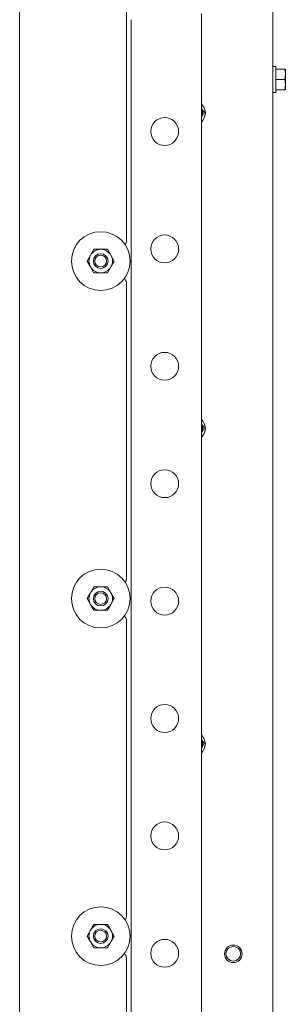
# Paper-space layout 'boven en zijaanzicht' of a CAD drawing. Units: millimetres. Extents: x 282 to 2853, y 92 to 4048.
# Drawn here: x 1200 to 1290, y 870 to 1206 of the extents above; entities that cross this region are included whole.
import ezdxf

# ---------------------------------------------------------------- set-up
doc = ezdxf.new("R2010")
doc.units = ezdxf.units.MM

psp = doc.layouts.new('boven en zijaanzicht')

# ---------------------------------------------------------------- linework, layer by layer
at = {"linetype": 'Continuous', "lineweight": 15, "ltscale": 14}
for p, q in [((1199.65, 1611.49), (1199.65, 858.64)), ((1286.06, 1537.67), (1286.06, 842.67)), ((1236.15, 1230.79), (1236.15, 1130.79)), ((1261.65, 1207.94), (1261.65, 827.34)), ((1237.65, 1205.94), (1237.65, 827.34)), ((1287.06, 1189.94), (1286.06, 1189.94)), ((1287.06, 1189.94), (1287.06, 1185.54)), ((1287.06, 1189.04), (1290.16, 1189.04)), ((1290.16, 1189.04), (1290.31, 1187.29)), ((1290.31, 1187.29), (1290.31, 1189.04)), ((1287.06, 1185.54), (1287.06, 1181.14)), ((1287.06, 1185.54), (1290.16, 1185.54)), ((1290.31, 1187.29), (1290.16, 1185.54)), ((1290.16, 1185.54), (1290.31, 1183.79)), ((1290.31, 1183.79), (1290.31, 1187.29)), ((1286.06, 1181.14), (1287.06, 1181.14)), ((1287.06, 1182.04), (1290.16, 1182.04)), ((1290.31, 1183.79), (1290.16, 1182.04)), ((1290.31, 1182.04), (1290.31, 1183.79)), ((1261.68, 1172.59), (1262.59, 1174.39)), ((1225, 1127.7), (1223.84, 1125.7)), ((1230.77, 1125.7), (1229.62, 1127.7)), ((1223.84, 1125.7), (1222.69, 1123.7)), ((1231.93, 1123.7), (1230.77, 1125.7)), ((1222.69, 1123.7), (1223.84, 1121.7)), ((1223.84, 1121.7), (1225, 1119.7)), ((1229.62, 1119.7), (1230.77, 1121.7)), ((1230.77, 1121.7), (1231.93, 1123.7)), ((1236.15, 1115.79), (1236.15, 1015.79)), ((1261.68, 1065.09), (1262.59, 1066.89)), ((1223.84, 1010.7), (1222.69, 1008.7)), ((1225, 1012.7), (1223.84, 1010.7)), ((1230.77, 1010.7), (1229.62, 1012.7)), ((1231.93, 1008.7), (1230.77, 1010.7)), ((1222.69, 1008.7), (1223.84, 1006.7)), ((1223.84, 1006.7), (1225, 1004.7)), ((1229.62, 1004.7), (1230.77, 1006.7)), ((1230.77, 1006.7), (1231.93, 1008.7)), ((1236.15, 1000.79), (1236.15, 900.79)), ((1261.68, 957.59), (1262.59, 959.39)), ((1225, 897.7), (1223.84, 895.7)), ((1230.77, 895.7), (1229.62, 897.7)), ((1223.84, 895.7), (1222.69, 893.7)), ((1222.69, 893.7), (1223.84, 891.7)), ((1231.93, 893.7), (1230.77, 895.7)), ((1230.77, 891.7), (1231.93, 893.7)), ((1223.84, 891.7), (1225, 889.7)), ((1229.62, 889.7), (1230.77, 891.7)), ((1236.15, 885.79), (1236.15, 834.56))]:
    psp.add_line(p, q, dxfattribs=at)
at = {"linetype": 'Continuous', "lineweight": 15, "ltscale": 196}
for centre, radius in [((1249.15, 1167.84), 4.75), ((1227.31, 1123.7), 10), ((1249.15, 1127.84), 4.75), ((1227.31, 1123.7), 2.5), ((1227.31, 1123.7), 2), ((1249.15, 1087.84), 4.75), ((1249.15, 1047.84), 4.75), ((1227.31, 1008.7), 10), ((1227.31, 1008.7), 2.5), ((1227.31, 1008.7), 2), ((1249.15, 1007.84), 4.75), ((1249.15, 967.84), 4.75), ((1249.15, 927.84), 4.75), ((1227.31, 893.7), 10), ((1227.31, 893.7), 2.5), ((1227.31, 893.7), 2), ((1249.15, 887.84), 4.75), ((1272.56, 887.67), 3), ((1272.56, 887.67), 2.5)]:
    psp.add_circle(centre, radius, dxfattribs=at)
for centre, radius, start, end in [((1258.56, 1174.17), 4.4, 314.6764, 45.3236), ((1258.56, 1174.17), 3.5, 333.2313, 27.8835), ((1260.06, 1174.17), 3, 334.3045, 25.6955), ((1233.15, 1130.79), 3, 327.3239, 0), ((1227.31, 1123.7), 4, 90, 150), ((1227.31, 1123.7), 4, 30, 90), ((1227.31, 1123.7), 4, 150, 210), ((1227.31, 1123.7), 4, 330, 30), ((1227.31, 1123.7), 4, 210, 270), ((1227.31, 1123.7), 4, 270, 330), ((1233.15, 1115.79), 3, 0, 41.9867), ((1258.56, 1066.67), 4.4, 314.6764, 45.3236), ((1258.56, 1066.67), 3.5, 333.2313, 27.8835), ((1260.06, 1066.67), 3, 334.3045, 25.6955), ((1233.15, 1015.79), 3, 327.3239, 0), ((1227.31, 1008.7), 4, 150, 210), ((1227.31, 1008.7), 4, 90, 150), ((1227.31, 1008.7), 4, 30, 90), ((1227.31, 1008.7), 4, 330, 30), ((1227.31, 1008.7), 4, 210, 270), ((1227.31, 1008.7), 4, 270, 330), ((1233.15, 1000.79), 3, 0, 41.9867), ((1258.56, 959.17), 4.4, 314.6764, 45.3236), ((1258.56, 959.17), 3.5, 333.2313, 27.8835), ((1260.06, 959.17), 3, 334.3045, 25.6955), ((1233.15, 900.79), 3, 327.3239, 0), ((1227.31, 893.7), 4, 90, 150), ((1227.31, 893.7), 4, 30, 90), ((1227.31, 893.7), 4, 150, 210), ((1227.31, 893.7), 4, 330, 30), ((1227.31, 893.7), 4, 210, 270), ((1227.31, 893.7), 4, 270, 330), ((1233.15, 885.79), 3, 0, 41.9867)]:
    psp.add_arc(centre, radius, start, end, dxfattribs=at)
at = {"linetype": 'Continuous', "lineweight": 15, "ltscale": 14}
for points, knots in [([(1262.59, 1174.39), (1262.5, 1174.53), (1262.19, 1175.01), (1261.87, 1175.49), (1261.65, 1175.83)], [0, 0, 0, 0, 0.293031, 1, 1, 1, 1]), ([(1227.31, 1127.7), (1226.57, 1127.7), (1225.79, 1127.7), (1225.03, 1127.7), (1225, 1127.7)], [0, 0, 0, 0, 0.95786, 1, 1, 1, 1]), ([(1229.62, 1127.7), (1229.44, 1127.7), (1228.68, 1127.7), (1227.91, 1127.7), (1227.31, 1127.7)], [0, 0, 0, 0, 0.226369, 1, 1, 1, 1]), ([(1225, 1119.7), (1225.03, 1119.7), (1225.79, 1119.7), (1226.57, 1119.7), (1227.31, 1119.7)], [0, 0, 0, 0, 0.04214, 1, 1, 1, 1]), ([(1227.31, 1119.7), (1227.91, 1119.7), (1228.68, 1119.7), (1229.44, 1119.7), (1229.62, 1119.7)], [0, 0, 0, 0, 0.773631, 1, 1, 1, 1]), ([(1262.59, 1066.89), (1262.5, 1067.03), (1262.19, 1067.51), (1261.87, 1067.99), (1261.65, 1068.33)], [0, 0, 0, 0, 0.293046, 1, 1, 1, 1]), ([(1227.31, 1012.7), (1226.57, 1012.7), (1225.79, 1012.7), (1225.03, 1012.7), (1225, 1012.7)], [0, 0, 0, 0, 0.95786, 1, 1, 1, 1]), ([(1229.62, 1012.7), (1229.44, 1012.7), (1228.68, 1012.7), (1227.91, 1012.7), (1227.31, 1012.7)], [0, 0, 0, 0, 0.226369, 1, 1, 1, 1]), ([(1225, 1004.7), (1225.03, 1004.7), (1225.79, 1004.7), (1226.57, 1004.7), (1227.31, 1004.7)], [0, 0, 0, 0, 0.04214, 1, 1, 1, 1]), ([(1227.31, 1004.7), (1227.91, 1004.7), (1228.68, 1004.7), (1229.44, 1004.7), (1229.62, 1004.7)], [0, 0, 0, 0, 0.773631, 1, 1, 1, 1]), ([(1262.59, 959.39), (1262.5, 959.53), (1262.19, 960.01), (1261.87, 960.49), (1261.65, 960.83)], [0, 0, 0, 0, 0.293037, 1, 1, 1, 1]), ([(1227.31, 897.7), (1226.57, 897.7), (1225.79, 897.7), (1225.03, 897.7), (1225, 897.7)], [0, 0, 0, 0, 0.95786, 1, 1, 1, 1]), ([(1229.62, 897.7), (1229.44, 897.7), (1228.68, 897.7), (1227.91, 897.7), (1227.31, 897.7)], [0, 0, 0, 0, 0.226369, 1, 1, 1, 1]), ([(1225, 889.7), (1225.03, 889.7), (1225.79, 889.7), (1226.57, 889.7), (1227.31, 889.7)], [0, 0, 0, 0, 0.04214, 1, 1, 1, 1]), ([(1227.31, 889.7), (1227.91, 889.7), (1228.68, 889.7), (1229.44, 889.7), (1229.62, 889.7)], [0, 0, 0, 0, 0.773631, 1, 1, 1, 1])]:
    psp.add_open_spline(points, degree=3, knots=knots, dxfattribs=at)

doc.saveas('drawing.dxf')
